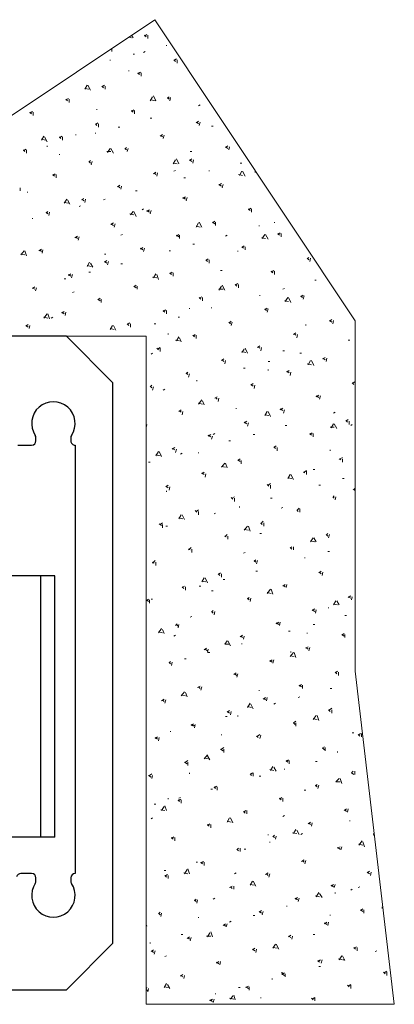
# Model space of a CAD drawing. Units: millimetres. Extents: x -783 to 1009, y -628 to 189.
# Drawn here: x 587 to 613, y 109 to 176 of the extents above; entities that cross this region are included whole.
import ezdxf

# ---------------------------------------------------------------- set-up
doc = ezdxf.new("R2010")
doc.units = ezdxf.units.MM
doc.linetypes.add('SOLID', pattern=[0])
for name, color, linetype in [('270-2946-10_PF_S', 7, 'Continuous'), ('DIBUIX', 7, 'Continuous'), ('VIDRIO', 7, 'SOLID')]:
    doc.layers.add(name, color=color, linetype=linetype)

# ---------------------------------------------------------------- blocks, each defined once
blk = doc.blocks.new('SE8')
at = {"color": 7, "linetype": 'Continuous', "lineweight": 9}
for p, q in [((594.296, 175.266), (594.471, 175.222)), ((594.584, 175.222), (594.483, 175.39)), ((595.374, 175.335), (595.543, 175.448)), ((595.374, 175.391), (595.487, 175.279)), ((595.6, 175.166), (595.6, 175.391)), ((593.003, 174.404), (593.003, 174.375)), ((593.116, 174.263), (593.116, 174.479)), ((595.431, 174.263), (595.318, 174.206)), ((596.898, 174.714), (596.898, 174.658)), ((593.003, 173.642), (593.003, 173.698)), ((594.697, 174.093), (594.584, 174.093)), ((597.406, 173.642), (597.575, 173.755)), ((597.406, 173.698), (597.519, 173.585)), ((597.632, 173.472), (597.632, 173.698)), ((594.302, 172.908), (594.302, 172.964)), ((594.923, 172.739), (595.092, 172.851)), ((594.923, 172.795), (595.035, 172.682)), ((595.148, 172.569), (595.148, 172.795)), ((591.254, 171.666), (591.423, 171.948)), ((591.254, 171.723), (591.536, 171.666)), ((591.649, 171.61), (591.479, 171.948)), ((592.439, 171.835), (592.608, 171.948)), ((592.439, 171.892), (592.552, 171.779)), ((592.665, 171.666), (592.665, 171.892)), ((589.955, 170.932), (590.125, 171.045)), ((589.955, 170.989), (590.068, 170.876)), ((590.181, 170.763), (590.181, 170.989)), ((595.769, 170.876), (595.939, 171.158)), ((595.826, 170.932), (596.108, 170.876)), ((596.164, 170.876), (595.995, 171.215)), ((596.955, 171.045), (597.067, 171.158)), ((596.955, 171.102), (597.067, 170.989)), ((597.124, 170.876), (597.18, 171.102)), ((592.1, 170.311), (592.1, 170.255)), ((594.471, 170.142), (594.64, 170.255)), ((594.471, 170.199), (594.584, 170.086)), ((594.697, 169.973), (594.697, 170.199)), ((599.212, 170.594), (599.099, 170.537)), ((587.472, 170.029), (587.641, 170.142)), ((587.472, 170.086), (587.585, 169.973)), ((587.698, 169.86), (587.698, 170.086)), ((595.882, 169.691), (595.769, 169.691)), ((591.987, 169.239), (592.157, 169.352)), ((591.987, 169.295), (592.1, 169.183)), ((592.213, 169.07), (592.213, 169.295)), ((593.681, 169.07), (593.568, 169.07)), ((598.93, 169.352), (599.099, 169.465)), ((598.987, 169.408), (599.099, 169.295)), ((599.156, 169.183), (599.212, 169.408)), ((600.115, 169.126), (600.003, 169.126)), ((588.262, 168.167), (588.431, 168.449)), ((588.262, 168.223), (588.544, 168.167)), ((588.657, 168.054), (588.488, 168.392)), ((589.504, 168.336), (589.673, 168.449)), ((589.504, 168.392), (589.617, 168.279)), ((589.73, 168.167), (589.73, 168.392)), ((590.633, 168.505), (590.633, 168.562)), ((591.987, 168.618), (591.987, 168.675)), ((596.447, 168.449), (596.616, 168.562)), ((596.503, 168.505), (596.616, 168.392)), ((596.672, 168.279), (596.729, 168.505)), ((587.02, 167.433), (587.19, 167.546)), ((587.02, 167.489), (587.133, 167.376)), ((587.246, 167.263), (587.246, 167.489)), ((588.657, 167.771), (588.657, 167.715)), ((592.834, 167.32), (593.003, 167.602)), ((593.229, 167.263), (593.06, 167.602)), ((594.019, 167.546), (594.132, 167.659)), ((594.019, 167.602), (594.132, 167.489)), ((594.189, 167.376), (594.245, 167.602)), ((600.962, 167.659), (601.131, 167.771)), ((600.962, 167.715), (601.131, 167.602)), ((601.188, 167.489), (601.244, 167.715)), ((589.504, 167.207), (589.504, 167.151)), ((592.778, 167.376), (593.06, 167.376)), ((597.35, 166.53), (597.519, 166.812)), ((597.745, 166.53), (597.575, 166.868)), ((598.479, 166.755), (598.648, 166.868)), ((598.479, 166.812), (598.648, 166.699)), ((598.648, 167.376), (598.535, 167.376)), ((598.704, 166.586), (598.761, 166.812)), ((591.536, 166.643), (591.649, 166.755)), ((591.536, 166.699), (591.649, 166.586)), ((591.705, 166.473), (591.762, 166.699)), ((597.35, 166.586), (597.632, 166.53)), ((602.091, 166.586), (601.978, 166.586)), ((589.052, 165.739), (589.222, 165.852)), ((589.052, 165.796), (589.165, 165.683)), ((589.278, 165.57), (589.278, 165.796)), ((595.995, 165.852), (596.164, 165.965)), ((596.051, 165.909), (596.164, 165.796)), ((596.221, 165.683), (596.277, 165.909)), ((597.519, 166.078), (597.406, 166.022)), ((598.196, 165.57), (598.083, 165.57)), ((599.833, 166.022), (599.833, 166.078)), ((601.865, 165.796), (602.147, 165.739)), ((601.922, 165.739), (602.091, 166.022)), ((602.317, 165.683), (602.147, 166.022)), ((602.994, 166.022), (603.076, 165.981)), ((602.994, 165.965), (603.051, 165.965)), ((586.795, 164.667), (586.795, 164.893)), ((593.511, 164.949), (593.681, 165.062)), ((593.568, 165.006), (593.681, 164.893)), ((593.737, 164.78), (593.794, 165.006)), ((600.511, 165.062), (600.68, 165.175)), ((600.511, 165.119), (600.68, 165.006)), ((600.736, 164.893), (600.793, 165.119)), ((587.303, 164.554), (587.303, 164.611)), ((589.843, 163.82), (590.012, 164.103)), ((591.028, 164.046), (591.197, 164.159)), ((591.084, 164.103), (591.197, 163.99)), ((591.254, 163.877), (591.31, 164.103)), ((592.665, 164.103), (592.552, 164.046)), ((594.866, 164.667), (594.753, 164.667)), ((598.027, 164.159), (598.196, 164.272)), ((598.027, 164.215), (598.196, 164.103)), ((598.253, 163.99), (598.309, 164.215)), ((589.843, 163.877), (590.125, 163.82)), ((590.238, 163.764), (590.068, 164.046)), ((590.971, 163.651), (590.859, 163.595)), ((595.318, 163.425), (595.205, 163.369)), ((602.543, 163.369), (602.712, 163.482)), ((602.543, 163.425), (602.655, 163.312)), ((602.768, 163.199), (602.768, 163.425)), ((587.641, 162.748), (587.641, 162.804)), ((588.601, 163.143), (588.714, 163.256)), ((588.601, 163.199), (588.714, 163.087)), ((588.77, 162.974), (588.827, 163.199)), ((594.358, 163.087), (594.64, 163.03)), ((594.415, 163.03), (594.584, 163.256)), ((594.81, 162.917), (594.64, 163.256)), ((595.543, 163.256), (595.713, 163.369)), ((595.543, 163.312), (595.713, 163.199)), ((595.769, 163.087), (595.826, 163.312)), ((593.06, 162.353), (593.229, 162.466)), ((593.06, 162.409), (593.229, 162.296)), ((593.286, 162.183), (593.342, 162.409)), ((598.93, 162.183), (599.099, 162.466)), ((598.93, 162.24), (599.212, 162.183)), ((599.325, 162.183), (599.156, 162.522)), ((600.059, 162.466), (600.228, 162.579)), ((600.059, 162.522), (600.228, 162.409)), ((600.285, 162.296), (600.285, 162.522)), ((603.276, 162.296), (603.276, 162.24)), ((604.349, 162.466), (604.349, 162.522)), ((590.576, 161.45), (590.746, 161.563)), ((590.633, 161.506), (590.746, 161.393)), ((590.802, 161.28), (590.859, 161.506)), ((593.85, 161.675), (593.737, 161.619)), ((597.575, 161.563), (597.745, 161.675)), ((597.575, 161.619), (597.745, 161.506)), ((597.801, 161.393), (597.801, 161.619)), ((601.075, 161.619), (600.962, 161.563)), ((603.446, 161.45), (603.728, 161.393)), ((603.502, 161.393), (603.671, 161.675)), ((603.897, 161.337), (603.728, 161.675)), ((604.575, 161.675), (604.744, 161.788)), ((604.575, 161.732), (604.687, 161.619)), ((604.8, 161.506), (604.8, 161.732)), ((595.092, 160.659), (595.261, 160.772)), ((595.092, 160.716), (595.261, 160.603)), ((595.318, 160.49), (595.374, 160.716)), ((598.817, 160.998), (598.704, 160.998)), ((602.091, 160.772), (602.26, 160.885)), ((602.091, 160.829), (602.204, 160.716)), ((602.317, 160.603), (602.317, 160.829)), ((586.851, 160.264), (587.077, 160.547)), ((586.851, 160.321), (587.133, 160.264)), ((587.246, 160.208), (587.133, 160.547)), ((588.093, 160.547), (588.262, 160.659)), ((588.149, 160.603), (588.262, 160.49)), ((588.319, 160.377), (588.375, 160.603)), ((592.721, 160.321), (592.608, 160.321)), ((597.18, 160.547), (597.067, 160.547)), ((601.809, 160.547), (601.809, 160.49)), ((606.607, 159.982), (606.719, 160.095)), ((606.607, 160.039), (606.719, 159.926)), ((606.776, 159.813), (606.832, 160.039)), ((591.423, 159.474), (591.592, 159.756)), ((591.423, 159.531), (591.705, 159.474)), ((591.818, 159.418), (591.649, 159.7)), ((592.608, 159.756), (592.778, 159.869)), ((592.608, 159.813), (592.778, 159.7)), ((592.834, 159.587), (592.891, 159.813)), ((593.85, 159.643), (593.737, 159.643)), ((599.607, 159.869), (599.777, 159.982)), ((599.607, 159.926), (599.72, 159.813)), ((599.833, 159.7), (599.833, 159.926)), ((590.125, 158.853), (590.294, 158.966)), ((590.125, 158.91), (590.294, 158.797)), ((590.351, 158.684), (590.407, 158.91)), ((591.649, 159.079), (591.536, 159.079)), ((595.939, 158.74), (596.221, 158.684)), ((595.995, 158.684), (596.164, 158.966)), ((596.334, 158.571), (596.221, 158.91)), ((597.124, 158.966), (597.293, 159.079)), ((597.124, 159.023), (597.237, 158.91)), ((597.35, 158.797), (597.35, 159.023)), ((600.736, 159.192), (600.623, 159.192)), ((604.123, 159.079), (604.292, 159.192)), ((604.123, 159.135), (604.236, 159.023)), ((604.349, 158.91), (604.349, 159.135)), ((587.641, 157.95), (587.811, 158.063)), ((587.641, 158.007), (587.811, 157.894)), ((587.867, 157.781), (587.923, 158.007)), ((589.955, 158.627), (589.843, 158.627)), ((594.64, 158.063), (594.81, 158.176)), ((594.64, 158.119), (594.81, 158.007)), ((594.866, 157.894), (594.866, 158.119)), ((600.511, 157.837), (600.68, 158.119)), ((600.906, 157.837), (600.736, 158.176)), ((601.639, 158.176), (601.809, 158.289)), ((601.639, 158.232), (601.752, 158.119)), ((601.865, 158.007), (601.865, 158.232)), ((607.227, 158.515), (607.115, 158.515)), ((590.52, 157.724), (590.407, 157.668)), ((599.156, 157.273), (599.325, 157.386)), ((599.156, 157.329), (599.269, 157.216)), ((599.382, 157.103), (599.382, 157.329)), ((600.511, 157.894), (600.793, 157.894)), ((603.333, 157.499), (603.333, 157.442)), ((605.026, 157.95), (604.913, 157.894)), ((605.083, 157.047), (605.252, 157.329)), ((605.478, 156.991), (605.308, 157.329)), ((606.155, 157.386), (606.324, 157.499)), ((606.155, 157.442), (606.268, 157.329)), ((606.324, 157.216), (606.381, 157.442)), ((592.157, 157.16), (592.326, 157.273)), ((592.157, 157.216), (592.326, 157.103)), ((592.383, 156.991), (592.383, 157.216)), ((600.003, 156.595), (600.003, 156.652)), ((605.026, 157.103), (605.308, 157.047)), ((588.431, 155.918), (588.657, 156.2)), ((588.431, 155.975), (588.714, 155.918)), ((588.827, 155.862), (588.714, 156.2)), ((589.052, 155.975), (588.939, 155.918)), ((589.673, 156.257), (589.843, 156.37)), ((589.673, 156.313), (589.843, 156.2)), ((589.899, 156.087), (589.955, 156.313)), ((596.672, 156.37), (596.842, 156.483)), ((596.672, 156.426), (596.785, 156.313)), ((596.898, 156.2), (596.898, 156.426)), ((597.801, 155.975), (597.688, 155.975)), ((598.479, 156.595), (598.479, 156.539)), ((603.671, 156.483), (603.841, 156.595)), ((603.671, 156.539), (603.784, 156.426)), ((603.841, 156.313), (603.897, 156.539)), ((587.19, 155.354), (587.359, 155.467)), ((587.19, 155.41), (587.359, 155.297)), ((587.415, 155.184), (587.472, 155.41)), ((593.003, 155.128), (593.173, 155.41)), ((593.399, 155.071), (593.229, 155.41)), ((594.189, 155.467), (594.358, 155.579)), ((594.189, 155.523), (594.302, 155.41)), ((594.415, 155.297), (594.415, 155.523)), ((596.164, 155.523), (596.051, 155.523)), ((601.188, 155.636), (601.301, 155.523)), ((601.244, 155.579), (601.357, 155.692)), ((601.357, 155.41), (601.414, 155.636)), ((606.494, 155.41), (606.494, 155.467)), ((608.131, 155.692), (608.3, 155.805)), ((608.131, 155.749), (608.3, 155.636)), ((608.356, 155.523), (608.413, 155.749)), ((593.003, 155.184), (593.286, 155.128)), ((597.011, 154.789), (597.011, 154.846)), ((597.575, 154.338), (597.745, 154.62)), ((598.704, 154.733), (598.817, 154.62)), ((598.761, 154.676), (598.874, 154.789)), ((598.93, 154.507), (598.93, 154.733)), ((605.647, 154.789), (605.816, 154.902)), ((605.703, 154.846), (605.816, 154.733)), ((605.873, 154.563), (605.929, 154.789)), ((597.519, 154.394), (597.801, 154.338)), ((597.914, 154.281), (597.801, 154.563)), ((603.163, 153.886), (603.333, 153.999)), ((603.22, 153.943), (603.333, 153.83)), ((609.542, 154.394), (609.429, 154.394)), ((595.939, 153.491), (595.826, 153.435)), ((596.221, 153.83), (596.334, 153.717)), ((596.277, 153.773), (596.447, 153.886)), ((596.447, 153.604), (596.447, 153.83)), ((602.091, 153.547), (602.26, 153.773)), ((602.091, 153.604), (602.373, 153.547)), ((602.486, 153.491), (602.317, 153.83)), ((603.389, 153.66), (603.446, 153.886)), ((605.026, 153.66), (604.913, 153.66)), ((606.211, 153.491), (606.099, 153.491)), ((600.68, 152.983), (600.849, 153.096)), ((600.736, 153.039), (600.849, 152.927)), ((600.906, 152.757), (600.962, 152.983)), ((604.01, 152.927), (603.897, 152.927)), ((606.607, 152.757), (606.889, 152.701)), ((606.663, 152.701), (606.832, 152.983)), ((607.058, 152.644), (606.889, 152.983)), ((607.679, 153.096), (607.848, 153.209)), ((607.679, 153.152), (607.848, 153.039)), ((607.905, 152.927), (607.961, 153.152)), ((598.253, 152.08), (598.366, 152.193)), ((598.253, 152.136), (598.366, 152.023)), ((598.422, 151.854), (598.479, 152.08)), ((602.317, 152.475), (602.204, 152.475)), ((603.897, 152.362), (603.897, 152.306)), ((605.195, 152.193), (605.365, 152.306)), ((605.195, 152.249), (605.365, 152.136)), ((605.421, 151.967), (605.478, 152.193)), ((595.769, 151.177), (595.882, 151.29)), ((595.769, 151.233), (595.882, 151.12)), ((598.987, 151.572), (598.987, 151.628)), ((602.712, 151.29), (602.881, 151.403)), ((602.712, 151.346), (602.881, 151.233)), ((602.938, 151.064), (602.994, 151.29)), ((609.711, 151.403), (609.88, 151.515)), ((609.711, 151.459), (609.824, 151.346)), ((595.939, 150.951), (595.995, 151.177)), ((596.785, 151.007), (596.672, 150.951)), ((607.227, 150.499), (607.397, 150.612)), ((607.227, 150.556), (607.397, 150.443)), ((607.453, 150.33), (607.51, 150.556)), ((599.099, 149.991), (599.325, 150.274)), ((599.099, 150.048), (599.382, 149.991)), ((599.495, 149.935), (599.382, 150.217)), ((600.228, 150.387), (600.398, 150.499)), ((600.285, 150.443), (600.398, 150.33)), ((600.454, 150.161), (600.511, 150.387)), ((597.745, 149.483), (597.914, 149.596)), ((597.801, 149.54), (597.914, 149.427)), ((597.971, 149.258), (598.027, 149.483)), ((601.696, 149.709), (601.696, 149.653)), ((603.671, 149.201), (603.841, 149.483)), ((603.671, 149.258), (603.954, 149.201)), ((604.067, 149.145), (603.897, 149.483)), ((604.744, 149.596), (604.913, 149.709)), ((604.744, 149.653), (604.913, 149.54)), ((604.97, 149.371), (605.026, 149.596)), ((608.526, 149.427), (608.413, 149.371)), ((595.493, 148.377), (595.543, 148.58)), ((602.26, 148.693), (602.43, 148.806)), ((602.26, 148.75), (602.43, 148.637)), ((602.486, 148.467), (602.543, 148.693)), ((605.195, 148.524), (605.083, 148.524)), ((608.243, 148.355), (608.413, 148.637)), ((608.639, 148.298), (608.469, 148.637)), ((609.259, 148.806), (609.429, 148.919)), ((609.259, 148.863), (609.372, 148.75)), ((609.485, 148.58), (609.485, 148.806)), ((609.711, 148.58), (609.598, 148.524)), ((599.777, 147.79), (599.946, 147.903)), ((599.777, 147.847), (599.946, 147.734)), ((600.228, 147.959), (600.115, 147.903)), ((602.994, 147.903), (602.881, 147.903)), ((606.776, 147.903), (606.945, 148.016)), ((606.776, 147.959), (606.889, 147.847)), ((607.002, 147.734), (607.002, 147.959)), ((608.187, 148.411), (608.469, 148.411)), ((600.003, 147.564), (600.059, 147.79)), ((601.301, 147.451), (601.188, 147.451)), ((596.164, 146.435), (596.334, 146.718)), ((596.164, 146.492), (596.447, 146.435)), ((596.559, 146.379), (596.39, 146.718)), ((597.293, 146.887), (597.463, 147)), ((597.293, 146.943), (597.463, 146.831)), ((597.519, 146.661), (597.575, 146.887)), ((597.971, 146.605), (597.858, 146.548)), ((599.099, 146.605), (599.099, 146.661)), ((604.292, 147), (604.462, 147.113)), ((604.292, 147.056), (604.405, 146.943)), ((604.518, 146.774), (604.518, 147)), ((608.187, 146.831), (608.187, 146.774)), ((595.769, 145.984), (595.656, 145.984)), ((600.68, 145.645), (600.906, 145.927)), ((601.075, 145.589), (600.962, 145.927)), ((601.809, 146.097), (601.978, 146.21)), ((601.809, 146.153), (601.978, 146.04)), ((602.035, 145.871), (602.035, 146.097)), ((608.808, 146.21), (608.921, 146.153)), ((608.864, 146.21), (609.034, 146.323)), ((609.034, 145.984), (609.034, 146.21)), ((599.325, 145.194), (599.495, 145.307)), ((599.325, 145.25), (599.495, 145.137)), ((599.551, 144.968), (599.607, 145.194)), ((600.68, 145.702), (600.962, 145.645)), ((605.252, 144.855), (605.421, 145.137)), ((605.647, 144.799), (605.478, 145.137)), ((606.324, 145.307), (606.437, 145.25)), ((606.381, 145.307), (606.55, 145.419)), ((606.55, 145.137), (606.55, 145.363)), ((607.115, 145.476), (607.002, 145.476)), ((603.841, 144.46), (603.954, 144.347)), ((603.897, 144.403), (604.067, 144.516)), ((605.252, 144.911), (605.534, 144.855)), ((609.147, 144.855), (609.034, 144.855)), ((596.842, 144.291), (597.011, 144.403)), ((596.842, 144.347), (597.011, 144.234)), ((596.898, 144.008), (596.898, 143.952)), ((597.067, 144.065), (597.124, 144.291)), ((604.067, 144.178), (604.067, 144.403)), ((607.51, 144.403), (607.397, 144.403)), ((609.767, 144.121), (609.88, 144.065)), ((609.824, 144.065), (609.88, 144.178)), ((601.357, 143.557), (601.47, 143.444)), ((601.414, 143.5), (601.583, 143.613)), ((601.583, 143.275), (601.583, 143.5)), ((604.179, 143.5), (604.067, 143.5)), ((608.356, 143.557), (608.469, 143.67)), ((608.356, 143.613), (608.469, 143.5)), ((608.526, 143.387), (608.582, 143.613)), ((598.874, 142.654), (598.987, 142.541)), ((598.93, 142.597), (599.099, 142.71)), ((599.099, 142.371), (599.099, 142.597)), ((600.285, 142.484), (600.172, 142.428)), ((601.922, 142.879), (601.922, 142.936)), ((604.913, 142.879), (604.8, 142.823)), ((605.873, 142.654), (606.042, 142.823)), ((605.873, 142.71), (605.986, 142.597)), ((606.099, 142.541), (606.099, 142.767)), ((596.39, 141.751), (596.559, 141.638)), ((596.447, 141.694), (596.616, 141.807)), ((597.745, 142.089), (597.914, 142.371)), ((597.745, 142.146), (598.027, 142.089)), ((598.14, 142.033), (597.971, 142.371)), ((603.389, 141.751), (603.559, 141.92)), ((603.389, 141.807), (603.502, 141.694)), ((603.615, 141.581), (603.615, 141.807)), ((596.616, 141.468), (596.616, 141.694)), ((596.955, 141.581), (596.842, 141.581)), ((602.26, 141.299), (602.486, 141.581)), ((602.26, 141.355), (602.543, 141.299)), ((602.655, 141.243), (602.543, 141.581)), ((603.446, 141.073), (603.333, 141.073)), ((607.905, 140.96), (608.018, 141.073)), ((600.906, 140.847), (601.075, 141.017)), ((600.906, 140.904), (601.019, 140.847)), ((601.131, 140.678), (601.131, 140.904)), ((606.832, 140.509), (607.002, 140.791)), ((606.832, 140.565), (607.115, 140.509)), ((607.227, 140.509), (607.058, 140.791)), ((607.905, 141.017), (608.018, 140.904)), ((608.074, 140.791), (608.131, 141.017)), ((598.422, 139.944), (598.591, 140.114)), ((598.422, 140.001), (598.535, 139.944)), ((598.648, 139.775), (598.648, 140.001)), ((602.317, 139.775), (602.204, 139.719)), ((605.421, 140.057), (605.534, 140.17)), ((605.421, 140.114), (605.534, 140.001)), ((605.647, 139.944), (605.647, 140.17)), ((608.131, 139.831), (608.018, 139.831)), ((595.939, 139.041), (596.108, 139.211)), ((595.939, 139.098), (596.051, 139.041)), ((596.164, 138.872), (596.164, 139.098)), ((602.938, 139.154), (603.051, 139.267)), ((602.938, 139.211), (603.051, 139.098)), ((603.107, 138.985), (603.163, 139.211)), ((606.437, 139.38), (606.437, 139.436)), ((600.454, 138.251), (600.623, 138.364)), ((603.163, 138.477), (603.051, 138.477)), ((607.397, 138.364), (607.566, 138.477)), ((607.453, 138.42), (607.566, 138.307)), ((607.623, 138.195), (607.679, 138.42)), ((599.325, 137.743), (599.495, 138.025)), ((599.325, 137.799), (599.607, 137.743)), ((599.72, 137.687), (599.551, 138.025)), ((600.454, 138.307), (600.567, 138.195)), ((600.68, 138.082), (600.68, 138.307)), ((600.906, 137.912), (600.793, 137.912)), ((597.971, 137.348), (598.14, 137.461)), ((597.971, 137.404), (598.083, 137.291)), ((598.196, 137.179), (598.196, 137.404)), ((599.269, 137.461), (599.156, 137.461)), ((600.115, 137.122), (600.003, 137.122)), ((603.841, 136.953), (604.067, 137.235)), ((603.841, 137.009), (604.123, 136.953)), ((604.236, 136.896), (604.123, 137.235)), ((604.913, 137.461), (605.083, 137.574)), ((604.97, 137.517), (605.083, 137.404)), ((605.139, 137.348), (605.195, 137.574)), ((595.493, 136.449), (595.656, 136.558)), ((595.543, 136.501), (595.656, 136.388)), ((595.713, 136.275), (595.713, 136.501)), ((595.939, 136.558), (595.826, 136.558)), ((602.486, 136.558), (602.599, 136.671)), ((602.486, 136.614), (602.599, 136.501)), ((602.655, 136.388), (602.712, 136.614)), ((608.413, 136.163), (608.582, 136.445)), ((608.808, 136.163), (608.639, 136.445)), ((609.429, 136.671), (609.598, 136.783)), ((609.429, 136.727), (609.598, 136.614)), ((609.655, 136.501), (609.711, 136.727)), ((600.003, 135.655), (600.115, 135.767)), ((600.003, 135.711), (600.115, 135.598)), ((600.172, 135.485), (600.228, 135.711)), ((606.945, 135.767), (607.115, 135.88)), ((606.945, 135.824), (607.115, 135.711)), ((607.171, 135.598), (607.227, 135.824)), ((608.074, 135.993), (608.074, 135.937)), ((608.413, 136.219), (608.695, 136.163)), ((598.648, 135.372), (598.535, 135.316)), ((604.462, 134.864), (604.631, 134.977)), ((604.687, 134.751), (604.744, 134.977)), ((609.316, 135.429), (609.203, 135.429)), ((596.334, 134.243), (596.559, 134.526)), ((596.334, 134.3), (596.616, 134.243)), ((596.729, 134.187), (596.616, 134.469)), ((597.519, 134.751), (597.632, 134.864)), ((597.575, 134.808), (597.688, 134.695)), ((597.688, 134.582), (597.745, 134.808)), ((604.462, 134.921), (604.631, 134.808)), ((605.421, 134.356), (605.308, 134.356)), ((607.115, 134.808), (607.002, 134.808)), ((597.519, 134.074), (597.406, 134.018)), ((600.906, 133.453), (601.075, 133.679)), ((601.301, 133.34), (601.131, 133.679)), ((601.978, 133.961), (602.147, 134.074)), ((602.035, 134.018), (602.147, 133.905)), ((602.204, 133.792), (602.26, 134.018)), ((606.607, 134.243), (606.607, 134.187)), ((608.977, 134.074), (609.147, 134.187)), ((608.977, 134.131), (609.147, 134.018)), ((609.203, 133.905), (609.203, 134.131)), ((599.495, 133.058), (599.664, 133.171)), ((599.551, 133.115), (599.72, 133.002)), ((599.72, 132.889), (599.777, 133.115)), ((600.906, 133.453), (601.188, 133.453)), ((602.091, 133.51), (602.091, 133.453)), ((605.478, 132.889), (605.478, 132.945)), ((606.494, 133.171), (606.663, 133.284)), ((606.494, 133.227), (606.663, 133.115)), ((606.719, 133.002), (606.776, 133.227)), ((597.067, 132.155), (597.18, 132.268)), ((598.253, 132.437), (598.14, 132.437)), ((599.89, 132.889), (599.777, 132.889)), ((604.01, 132.268), (604.179, 132.381)), ((604.01, 132.324), (604.179, 132.211)), ((604.236, 132.155), (604.292, 132.381)), ((605.421, 132.607), (605.647, 132.889)), ((605.421, 132.663), (605.703, 132.607)), ((605.816, 132.55), (605.703, 132.889)), ((597.067, 132.211), (597.18, 132.099)), ((597.237, 131.986), (597.293, 132.211)), ((608.526, 131.478), (608.695, 131.591)), ((601.527, 131.365), (601.696, 131.478)), ((601.583, 131.421), (601.752, 131.308)), ((601.752, 131.195), (601.809, 131.421)), ((608.526, 131.534), (608.639, 131.421)), ((608.751, 131.308), (608.751, 131.534)), ((599.043, 130.462), (599.212, 130.575)), ((599.099, 130.518), (599.212, 130.405)), ((599.269, 130.292), (599.325, 130.518)), ((603.276, 130.292), (603.276, 130.236)), ((606.042, 130.575), (606.211, 130.687)), ((606.042, 130.631), (606.211, 130.518)), ((606.268, 130.405), (606.268, 130.631)), ((608.3, 130.405), (608.187, 130.405)), ((596.559, 129.559), (596.729, 129.671)), ((596.616, 129.615), (596.729, 129.502)), ((596.785, 129.389), (596.842, 129.615)), ((597.914, 129.897), (598.14, 130.179)), ((597.914, 129.954), (598.196, 129.897)), ((598.309, 129.841), (598.196, 130.123)), ((603.559, 129.671), (603.728, 129.784)), ((603.615, 129.728), (603.728, 129.615)), ((603.784, 129.559), (603.841, 129.784)), ((606.099, 129.841), (605.986, 129.784)), ((601.075, 128.768), (601.244, 128.881)), ((602.486, 129.107), (602.655, 129.389)), ((602.486, 129.163), (602.768, 129.107)), ((602.881, 128.994), (602.712, 129.333)), ((604.405, 129.389), (604.292, 129.333)), ((608.074, 128.938), (608.187, 128.825)), ((608.131, 128.938), (608.3, 129.051)), ((608.3, 128.712), (608.3, 128.938)), ((601.075, 128.486), (600.962, 128.486)), ((601.075, 128.825), (601.244, 128.712)), ((601.301, 128.599), (601.357, 128.825)), ((601.809, 128.543), (601.809, 128.486)), ((607.002, 128.26), (607.227, 128.543)), ((607.002, 128.317), (607.284, 128.26)), ((607.397, 128.204), (607.284, 128.543)), ((598.591, 127.865), (598.761, 127.978)), ((598.591, 127.922), (598.761, 127.809)), ((598.874, 127.865), (598.761, 127.865)), ((598.817, 127.696), (598.874, 127.922)), ((605.647, 128.035), (605.816, 128.147)), ((605.647, 128.035), (605.76, 127.922)), ((605.816, 127.809), (605.816, 128.035)), ((596.108, 126.962), (596.277, 127.075)), ((596.108, 127.019), (596.277, 126.906)), ((596.334, 126.793), (596.39, 127.019)), ((597.18, 127.414), (597.18, 127.47)), ((600.68, 127.188), (600.68, 127.244)), ((603.107, 127.131), (603.22, 127.019)), ((603.163, 127.131), (603.333, 127.244)), ((603.333, 126.962), (603.389, 127.188)), ((609.824, 127.357), (609.711, 127.357)), ((610.106, 127.188), (610.275, 127.301)), ((610.106, 127.244), (610.219, 127.131)), ((610.332, 127.075), (610.332, 127.301)), ((600.623, 126.228), (600.793, 126.115)), ((600.68, 126.228), (600.849, 126.341)), ((600.849, 126.003), (600.849, 126.228)), ((607.623, 126.285), (607.792, 126.398)), ((607.679, 126.285), (607.792, 126.172)), ((607.848, 126.115), (607.848, 126.341)), ((599.495, 125.551), (599.72, 125.833)), ((599.495, 125.607), (599.777, 125.551)), ((599.89, 125.495), (599.72, 125.777)), ((605.139, 125.382), (605.308, 125.495)), ((608.695, 126.059), (608.695, 126.003)), ((598.14, 125.325), (598.309, 125.212)), ((598.196, 125.325), (598.366, 125.438)), ((598.366, 125.099), (598.366, 125.325)), ((604.01, 124.817), (604.292, 124.761)), ((604.067, 124.761), (604.236, 125.043)), ((604.462, 124.704), (604.292, 124.987)), ((605.026, 124.817), (605.026, 124.874)), ((605.139, 125.438), (605.252, 125.325)), ((605.365, 125.212), (605.365, 125.438)), ((607.284, 125.382), (607.171, 125.382)), ((595.656, 124.422), (595.826, 124.309)), ((595.713, 124.422), (595.882, 124.535)), ((595.882, 124.196), (595.939, 124.422)), ((598.479, 124.535), (598.479, 124.591)), ((602.655, 124.479), (602.825, 124.591)), ((602.655, 124.535), (602.768, 124.422)), ((602.881, 124.366), (602.881, 124.591)), ((603.389, 124.366), (603.276, 124.366)), ((608.582, 123.971), (608.808, 124.196)), ((608.977, 123.858), (608.864, 124.196)), ((609.655, 124.591), (609.767, 124.704)), ((609.655, 124.591), (609.824, 124.479)), ((609.88, 124.479), (609.88, 124.704)), ((600.059, 123.463), (599.946, 123.463)), ((600.172, 123.575), (600.341, 123.688)), ((600.172, 123.632), (600.285, 123.519)), ((600.398, 123.406), (600.398, 123.632)), ((606.494, 123.406), (606.381, 123.406)), ((607.171, 123.688), (607.284, 123.801)), ((607.171, 123.745), (607.284, 123.632)), ((607.34, 123.519), (607.397, 123.745)), ((608.582, 123.971), (608.864, 123.971)), ((597.011, 122.785), (597.011, 122.842)), ((597.688, 122.672), (597.858, 122.785)), ((597.688, 122.729), (597.801, 122.616)), ((597.858, 122.898), (597.745, 122.842)), ((597.914, 122.503), (597.914, 122.729)), ((604.687, 122.785), (604.857, 122.898)), ((604.687, 122.842), (604.8, 122.729)), ((604.913, 122.616), (604.913, 122.842)), ((596.164, 122.447), (596.051, 122.447)), ((596.503, 122.051), (596.785, 121.995)), ((596.559, 121.995), (596.729, 122.277)), ((596.898, 121.995), (596.785, 122.334)), ((609.147, 121.995), (609.316, 122.108)), ((609.203, 122.051), (609.316, 121.939)), ((609.372, 121.882), (609.429, 122.108)), ((595.939, 121.487), (595.826, 121.431)), ((601.075, 121.205), (601.244, 121.487)), ((601.47, 121.148), (601.301, 121.487)), ((602.204, 121.882), (602.373, 121.995)), ((602.204, 121.939), (602.317, 121.826)), ((602.43, 121.769), (602.43, 121.995)), ((605.026, 121.656), (604.913, 121.6)), ((599.72, 120.979), (599.89, 121.092)), ((599.72, 121.035), (599.833, 120.923)), ((599.946, 120.81), (599.946, 121.035)), ((601.075, 121.261), (601.357, 121.205)), ((605.647, 120.415), (605.816, 120.697)), ((606.663, 121.092), (606.832, 121.205)), ((606.719, 121.148), (606.832, 121.035)), ((606.889, 120.923), (606.945, 121.148)), ((609.542, 121.261), (609.542, 121.318)), ((597.237, 120.076), (597.406, 120.189)), ((597.237, 120.132), (597.35, 120.019)), ((597.463, 119.907), (597.463, 120.132)), ((603.897, 120.358), (603.897, 120.302)), ((604.236, 120.189), (604.349, 120.302)), ((604.236, 120.245), (604.349, 120.132)), ((604.405, 120.019), (604.462, 120.245)), ((605.591, 120.471), (605.873, 120.415)), ((606.042, 120.358), (605.873, 120.64)), ((606.268, 120.415), (606.155, 120.358)), ((611.179, 120.358), (611.179, 120.415)), ((611.179, 120.302), (611.235, 120.302)), ((601.752, 119.286), (601.865, 119.399)), ((601.752, 119.342), (601.865, 119.229)), ((601.978, 119.173), (601.978, 119.399)), ((602.373, 119.342), (602.26, 119.342)), ((604.01, 119.794), (604.01, 119.85)), ((608.695, 119.399), (608.864, 119.511)), ((608.695, 119.455), (608.864, 119.342)), ((608.921, 119.286), (608.977, 119.511)), ((610.163, 119.624), (610.388, 119.907)), ((610.163, 119.681), (610.445, 119.624)), ((610.558, 119.511), (610.445, 119.85)), ((598.479, 117.649), (598.366, 117.987)), ((599.043, 118.439), (598.93, 118.439)), ((599.269, 118.383), (599.438, 118.495)), ((599.269, 118.439), (599.382, 118.326)), ((599.495, 118.213), (599.495, 118.439)), ((606.211, 118.495), (606.381, 118.608)), ((606.268, 118.552), (606.381, 118.439)), ((606.437, 118.326), (606.494, 118.552)), ((596.842, 117.875), (596.729, 117.875)), ((596.785, 117.479), (596.955, 117.592)), ((596.785, 117.536), (596.898, 117.423)), ((597.011, 117.31), (597.011, 117.536)), ((598.083, 117.705), (598.366, 117.649)), ((598.14, 117.649), (598.309, 117.931)), ((601.696, 117.705), (601.583, 117.649)), ((603.728, 117.592), (603.897, 117.705)), ((603.784, 117.649), (603.897, 117.536)), ((603.954, 117.423), (604.01, 117.649)), ((610.727, 117.705), (610.896, 117.818)), ((610.727, 117.762), (610.896, 117.649)), ((610.953, 117.536), (611.009, 117.762)), ((601.244, 116.689), (601.414, 116.802)), ((601.301, 116.746), (601.414, 116.633)), ((601.527, 116.576), (601.527, 116.802)), ((602.655, 116.859), (602.825, 117.141)), ((602.655, 116.915), (602.938, 116.859)), ((603.051, 116.802), (602.881, 117.141)), ((608.243, 116.802), (608.413, 116.915)), ((608.243, 116.859), (608.413, 116.746)), ((608.469, 116.689), (608.526, 116.915)), ((610.219, 116.746), (610.106, 116.689)), ((600.228, 115.955), (600.115, 115.899)), ((605.76, 115.899), (605.929, 116.012)), ((605.76, 115.955), (605.929, 115.843)), ((605.986, 115.73), (606.042, 115.955)), ((607.171, 116.125), (607.453, 116.068)), ((607.227, 116.068), (607.397, 116.351)), ((607.623, 116.012), (607.453, 116.294)), ((608.526, 116.294), (608.526, 116.351)), ((609.711, 116.576), (609.598, 116.52)), ((598.817, 115.786), (598.93, 115.899)), ((598.817, 115.843), (598.93, 115.73)), ((598.987, 115.617), (599.043, 115.843)), ((605.195, 115.391), (605.195, 115.447)), ((611.743, 115.335), (611.799, 115.335)), ((611.743, 115.278), (611.799, 115.278)), ((596.334, 114.883), (596.447, 114.996)), ((596.334, 114.939), (596.447, 114.827)), ((596.503, 114.714), (596.559, 114.939)), ((599.099, 114.601), (599.099, 114.657)), ((602.994, 114.77), (602.881, 114.77)), ((603.276, 114.996), (603.446, 115.109)), ((603.276, 115.052), (603.446, 114.939)), ((603.502, 114.827), (603.559, 115.052)), ((608.187, 114.827), (608.187, 114.77)), ((610.275, 115.109), (610.445, 115.222)), ((610.275, 115.165), (610.445, 115.052)), ((610.501, 114.939), (610.501, 115.165)), ((595.543, 114.036), (595.493, 114.163)), ((600.793, 114.093), (600.962, 114.206)), ((600.849, 114.149), (600.962, 114.036)), ((601.019, 113.98), (601.075, 114.206)), ((601.357, 114.375), (601.244, 114.319)), ((607.792, 114.206), (607.961, 114.319)), ((607.792, 114.262), (607.961, 114.149)), ((608.018, 114.093), (608.074, 114.319)), ((598.027, 113.472), (597.914, 113.472)), ((598.309, 113.19), (598.479, 113.303)), ((598.366, 113.246), (598.479, 113.133)), ((598.535, 113.02), (598.591, 113.246)), ((599.664, 113.359), (599.946, 113.359)), ((599.72, 113.303), (599.89, 113.585)), ((600.059, 113.303), (599.946, 113.641)), ((605.308, 113.303), (605.478, 113.415)), ((605.308, 113.359), (605.478, 113.246)), ((605.534, 113.133), (605.591, 113.359)), ((607.115, 113.472), (607.002, 113.472)), ((595.769, 112.851), (595.769, 112.907)), ((604.236, 112.512), (604.405, 112.795)), ((604.236, 112.569), (604.518, 112.512)), ((604.631, 112.456), (604.462, 112.795)), ((609.824, 112.512), (609.993, 112.625)), ((609.824, 112.569), (609.937, 112.456)), ((610.05, 112.343), (610.05, 112.569)), ((595.826, 112.287), (595.995, 112.399)), ((595.882, 112.343), (595.995, 112.23)), ((596.051, 112.117), (596.108, 112.343)), ((596.898, 112.004), (596.785, 111.948)), ((602.825, 112.399), (602.994, 112.512)), ((602.825, 112.456), (602.994, 112.343)), ((603.051, 112.23), (603.107, 112.456)), ((608.808, 111.722), (608.977, 112.004)), ((609.203, 111.666), (609.034, 112.004)), ((611.404, 112.343), (611.291, 112.287)), ((600.341, 111.496), (600.511, 111.609)), ((600.341, 111.553), (600.511, 111.44)), ((600.567, 111.383), (600.623, 111.609)), ((607.34, 111.609), (607.51, 111.722)), ((607.34, 111.666), (607.453, 111.553)), ((607.51, 111.271), (607.397, 111.271)), ((607.566, 111.496), (607.623, 111.722)), ((608.751, 111.779), (609.034, 111.722)), ((609.203, 111.722), (609.09, 111.722)), ((597.858, 110.593), (598.027, 110.706)), ((597.858, 110.65), (598.027, 110.537)), ((598.083, 110.424), (598.14, 110.65)), ((604.913, 110.819), (604.8, 110.819)), ((604.857, 110.706), (605.026, 110.819)), ((604.857, 110.763), (605.026, 110.65)), ((605.083, 110.537), (605.083, 110.763)), ((611.856, 110.875), (611.969, 110.763)), ((611.912, 110.819), (612.082, 110.932)), ((612.082, 110.65), (612.082, 110.875)), ((596.729, 109.803), (596.898, 110.085)), ((596.729, 109.859), (597.011, 109.803)), ((597.124, 109.747), (596.955, 110.029)), ((602.373, 109.803), (602.543, 109.916)), ((602.373, 109.859), (602.543, 109.747)), ((602.599, 109.634), (602.599, 109.859)), ((604.179, 110.367), (604.179, 110.424)), ((609.372, 109.972), (609.485, 109.859)), ((609.429, 109.916), (609.598, 110.029)), ((609.598, 109.747), (609.598, 109.972)), ((595.493, 109.702), (595.543, 109.803)), ((595.493, 109.684), (595.6, 109.577)), ((595.6, 109.521), (595.656, 109.747)), ((600.285, 109.351), (600.285, 109.408)), ((601.301, 109.013), (601.47, 109.239)), ((601.639, 108.956), (601.527, 109.295)), ((601.978, 109.803), (601.865, 109.803)), ((599.89, 108.9), (600.059, 109.013)), ((599.89, 108.956), (600.059, 108.843)), ((600.115, 108.787), (600.172, 109.013)), ((601.244, 109.069), (601.527, 109.013)), ((603.389, 109.069), (603.389, 109.126)), ((606.889, 109.069), (607.002, 108.956)), ((606.945, 109.013), (607.115, 109.126)), ((607.115, 108.9), (607.115, 109.126))]:
    blk.add_line(p, q, dxfattribs=at)

msp = doc.modelspace()

# ---------------------------------------------------------------- linework, layer by layer
at = {"color": 7, "linetype": 'Continuous', "lineweight": 15}
for p, q in [((581.996, 167.066), (596.089, 176.461)), ((596.089, 176.461), (609.908, 155.732)), ((609.908, 155.732), (609.908, 131.605)), ((595.493, 154.656), (575.193, 154.656)), ((595.493, 108.656), (595.493, 154.656)), ((609.908, 131.605), (612.608, 108.656)), ((600.493, 108.656), (595.493, 108.656)), ((600.493, 108.656), (612.608, 108.656))]:
    msp.add_line(p, q, dxfattribs=at)
at = {"layer": '270-2946-10_PF_S', "color": 7, "linetype": 'Continuous', "true_color": 0xffffff}
for p, q in [((589.993, 154.656), (560.393, 154.656)), ((593.193, 151.456), (589.993, 154.656)), ((593.193, 112.856), (593.193, 151.456)), ((586.643, 147.156), (587.593, 147.156)), ((587.893, 147.456), (587.893, 147.661)), ((590.293, 147.661), (590.293, 147.455)), ((590.593, 147.156), (590.593, 117.656)), ((587.593, 117.656), (586.843, 117.656)), ((587.893, 117.151), (587.893, 117.356)), ((590.293, 117.357), (590.293, 117.151)), ((590.593, 117.656), (590.592, 117.656)), ((589.993, 109.656), (593.193, 112.856)), ((581.743, 109.656), (589.993, 109.656))]:
    msp.add_line(p, q, dxfattribs=at)
for centre, radius, start, end in [((589.093, 148.656), 1.5, 326.43309, 213.56691), ((587.594, 147.661), 0.299, 0, 33.56691), ((590.592, 147.661), 0.299, 146.43309, 180), ((587.593, 147.456), 0.3, 270, 0), ((590.592, 147.455), 0.299, 180, 270.19163), ((586.843, 117.356), 0.3, 90, 165), ((587.593, 117.356), 0.3, 0, 90), ((590.592, 117.357), 0.299, 90, 180), ((589.093, 116.156), 1.5, 146.43309, 33.56691), ((587.594, 117.151), 0.299, 326.43309, 0), ((590.592, 117.151), 0.299, 180, 213.56691)]:
    msp.add_arc(centre, radius, start, end, dxfattribs=at)
at = {"layer": 'DIBUIX', "color": 7, "linetype": 'Continuous', "lineweight": 30}
for p, q in [((589.993, 154.656), (587.693, 154.656)), ((593.193, 112.856), (593.193, 151.456))]:
    msp.add_line(p, q, dxfattribs=at)
at = {"layer": 'VIDRIO', "color": 7, "true_color": 0xffffff}
for p, q in [((589.193, 138.156), (561.193, 138.156)), ((588.193, 138.156), (588.193, 120.156)), ((589.193, 120.156), (589.193, 138.156)), ((589.193, 120.156), (561.193, 120.156))]:
    msp.add_line(p, q, dxfattribs=at)

# ---------------------------------------------------------------- block references
msp.add_blockref('SE8', (0, 0))

doc.saveas('drawing.dxf')
